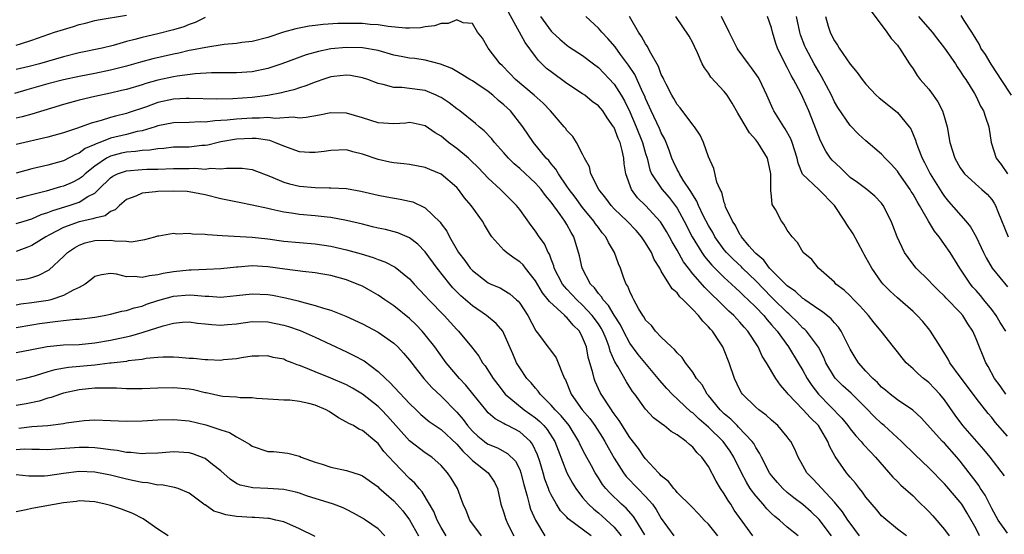
# Model space of a CAD drawing. Units: inches. Extents: x 2592000 to 2595000, y 1533000 to 1536000.
# Drawn here: x 2592667 to 2592793, y 1533641 to 1533707 of the extents above; entities that cross this region are included whole.
import ezdxf

# ---------------------------------------------------------------- set-up
doc = ezdxf.new("R2010")
doc.units = ezdxf.units.IN
doc.header["$MEASUREMENT"] = 0
doc.layers.add('LD25921533_2ft', color=95, linetype='Continuous')

msp = doc.modelspace()

# ---------------------------------------------------------------- linework, layer by layer
at = {"layer": 'LD25921533_2ft'}
for points, elevation in [([(2592667, 1533703.36), (2592667.55, 1533703.55), (2592669, 1533704.01), (2592671.86, 1533705), (2592673, 1533705.36), (2592674.27, 1533705.73), (2592675, 1533705.99), (2592675.82, 1533706.18), (2592677, 1533706.51), (2592677.41, 1533706.59), (2592681, 1533707.19)], 7664), ([(2592780.15, 1533641), (2592779, 1533641.85), (2592777.27, 1533643.27), (2592777, 1533643.53), (2592776.34, 1533644.34), (2592775, 1533645.91), (2592774.55, 1533646.55), (2592774.18, 1533647), (2592773.68, 1533647.68), (2592773, 1533648.45), (2592772.76, 1533648.76), (2592772.54, 1533649), (2592771.08, 1533651.08), (2592770.37, 1533652.37), (2592770.17, 1533653), (2592768.97, 1533655), (2592767.97, 1533655.97), (2592767, 1533657.06), (2592765.12, 1533659), (2592765, 1533659.18), (2592764.13, 1533660.13), (2592763.54, 1533661), (2592762.35, 1533663), (2592761.81, 1533663.81), (2592761.29, 1533665), (2592760, 1533667), (2592759.51, 1533667.51), (2592759, 1533668.14), (2592758.58, 1533668.58), (2592758.21, 1533669), (2592757.57, 1533669.57), (2592756.14, 1533671), (2592755.54, 1533671.54), (2592755, 1533672.09), (2592754.54, 1533672.54), (2592753, 1533674.31), (2592752.44, 1533675), (2592751.82, 1533675.82), (2592751, 1533677.31), (2592750.37, 1533678.37), (2592750.04, 1533679), (2592749.66, 1533679.66), (2592749, 1533680.77), (2592748.9, 1533680.9), (2592747, 1533682.97), (2592745.97, 1533683.97), (2592745.19, 1533685), (2592744.48, 1533687), (2592744.29, 1533688.29), (2592744.23, 1533689), (2592744.04, 1533689.96), (2592743.75, 1533691), (2592743.51, 1533691.51), (2592743, 1533692.9), (2592742.94, 1533693), (2592742.12, 1533694.12), (2592741.55, 1533695), (2592741, 1533695.66), (2592740.22, 1533696.22), (2592739.27, 1533697), (2592739, 1533697.19), (2592737, 1533698.49), (2592735, 1533699.96), (2592734.42, 1533700.42), (2592733.4, 1533701.4), (2592733, 1533701.93), (2592731.7, 1533703.7), (2592729.58, 1533707.58)], 7666), ([(2592775.68, 1533707.68), (2592777.68, 1533705), (2592778.23, 1533704.23), (2592779, 1533703.37), (2592779.15, 1533703.15), (2592779.28, 1533703), (2592780.55, 1533701), (2592781, 1533700.37), (2592781.53, 1533699.53), (2592781.91, 1533699), (2592783, 1533697.76), (2592783.56, 1533697), (2592784.15, 1533696.15), (2592784.75, 1533695), (2592785, 1533694.18), (2592785.35, 1533693), (2592785.69, 1533691), (2592786.3, 1533689), (2592787, 1533687.76), (2592787.31, 1533687.31), (2592787.55, 1533687), (2592789.34, 1533685.34), (2592789.76, 1533685), (2592790.41, 1533684.41), (2592791, 1533683.73), (2592791.3, 1533683.3), (2592791.49, 1533683), (2592791.79, 1533682.21), (2592793.08, 1533679)], 7648), ([(2592793.52, 1533697), (2592792.19, 1533699), (2592791.74, 1533699.74), (2592790.93, 1533700.93), (2592790.2, 1533702.2), (2592789.63, 1533703), (2592789.44, 1533703.44), (2592789, 1533704.12), (2592788.69, 1533704.69), (2592788.45, 1533705), (2592787.49, 1533706.51), (2592787.13, 1533707.13)], 7644), ([(2592774.18, 1533641), (2592773, 1533642.58), (2592772.71, 1533643), (2592772.05, 1533644.05), (2592771, 1533645.29), (2592769.39, 1533647), (2592768.25, 1533648.25), (2592767.5, 1533649), (2592767, 1533649.93), (2592766.38, 1533651), (2592765.99, 1533651.99), (2592765.45, 1533653), (2592765.24, 1533653.24), (2592765, 1533653.57), (2592763.82, 1533655), (2592763, 1533655.69), (2592762.34, 1533656.34), (2592761.4, 1533657), (2592761, 1533657.35), (2592759.32, 1533659), (2592759.19, 1533659.19), (2592759, 1533659.54), (2592758.31, 1533661), (2592757.64, 1533663), (2592757, 1533664.58), (2592756.82, 1533665), (2592756.48, 1533665.52), (2592755.5, 1533667), (2592755.26, 1533667.26), (2592755, 1533667.57), (2592754.26, 1533668.26), (2592753.73, 1533669), (2592753, 1533669.78), (2592751.79, 1533671), (2592751.37, 1533671.37), (2592751, 1533671.87), (2592750.37, 1533672.37), (2592749, 1533674.63), (2592748.79, 1533675), (2592748.1, 1533676.1), (2592747.74, 1533677), (2592747, 1533678.25), (2592746.49, 1533679), (2592745.79, 1533679.79), (2592744.66, 1533681), (2592743, 1533682.58), (2592742.61, 1533683), (2592741.93, 1533683.93), (2592741.04, 1533685), (2592740.05, 1533687), (2592739.88, 1533687.88), (2592739.25, 1533689), (2592739, 1533689.51), (2592738.23, 1533691), (2592737.74, 1533691.74), (2592737, 1533692.5), (2592736.8, 1533692.8), (2592736.64, 1533693), (2592734.91, 1533695), (2592733.98, 1533695.98), (2592732.85, 1533697), (2592730.45, 1533699), (2592729.76, 1533699.76), (2592728.77, 1533700.77), (2592728.51, 1533701), (2592727.01, 1533703), (2592726.25, 1533704.25), (2592725.64, 1533705), (2592725, 1533706.1), (2592723.8, 1533706.2), (2592723, 1533706.58), (2592721.89, 1533706.11), (2592721, 1533706.12), (2592720.17, 1533705.83), (2592719, 1533705.69), (2592718.41, 1533705.59), (2592717, 1533705.51), (2592716.48, 1533705.52), (2592714.27, 1533705.73), (2592713, 1533705.94), (2592711.99, 1533706.01), (2592711, 1533706.11), (2592709, 1533706.12), (2592707.9, 1533706.1), (2592706.01, 1533705.99), (2592705, 1533705.85), (2592704.23, 1533705.77), (2592702.55, 1533705.45), (2592700.99, 1533705.01), (2592699, 1533704.35), (2592697, 1533703.84), (2592695.69, 1533703.69), (2592695, 1533703.59), (2592693.45, 1533703.45), (2592691.09, 1533703.09), (2592689.29, 1533702.71), (2592689, 1533702.68), (2592687.65, 1533702.35), (2592687, 1533702.23), (2592684.36, 1533701.64), (2592682.78, 1533701.22), (2592681, 1533700.71), (2592679, 1533700.19), (2592677, 1533699.77), (2592675, 1533699.39), (2592673, 1533698.96), (2592671, 1533698.44), (2592668.33, 1533697.67), (2592666.79, 1533697.21)], 7668), ([(2592691, 1533706.88), (2592689.75, 1533706.25), (2592689, 1533706.01), (2592688.29, 1533705.71), (2592687, 1533705.3), (2592685, 1533704.79), (2592683, 1533704.34), (2592682.08, 1533704.08), (2592681, 1533703.82), (2592679.34, 1533703.34), (2592677.93, 1533703), (2592675, 1533702.39), (2592673, 1533701.9), (2592669.97, 1533701), (2592668.65, 1533700.65), (2592667, 1533700.26)], 7666), ([(2592733.65, 1533707), (2592735, 1533705.13), (2592735.12, 1533705), (2592736.11, 1533704.11), (2592737, 1533703.35), (2592737.2, 1533703.2), (2592739, 1533702.06), (2592740.36, 1533701), (2592741, 1533700.53), (2592743, 1533698.4), (2592743.9, 1533697), (2592744.31, 1533696.31), (2592745, 1533694.9), (2592745.81, 1533693), (2592746.61, 1533691), (2592747, 1533689.61), (2592747.18, 1533689), (2592747.53, 1533687.53), (2592747.75, 1533687), (2592749.05, 1533685.05), (2592750, 1533684), (2592750.76, 1533683), (2592751, 1533682.64), (2592751.9, 1533681), (2592752.94, 1533679), (2592754.16, 1533677), (2592754.5, 1533676.5), (2592755.41, 1533675.41), (2592757, 1533673.84), (2592757.93, 1533673), (2592758.47, 1533672.47), (2592759, 1533672.02), (2592759.5, 1533671.5), (2592760.05, 1533671), (2592761, 1533670.06), (2592762.01, 1533669), (2592762.44, 1533668.44), (2592763, 1533667.83), (2592763.72, 1533667), (2592765.15, 1533665), (2592766.4, 1533663), (2592767, 1533662), (2592767.55, 1533661), (2592768.12, 1533660.12), (2592768.96, 1533659), (2592771.95, 1533655.95), (2592772.72, 1533655), (2592773, 1533654.59), (2592773.71, 1533653.7), (2592774.39, 1533653), (2592774.66, 1533652.65), (2592775.61, 1533651.61), (2592776.22, 1533651), (2592778.44, 1533648.44), (2592779, 1533647.91), (2592779.45, 1533647.45), (2592781, 1533646.07), (2592781.54, 1533645.54), (2592783, 1533644.07), (2592783.52, 1533643.52), (2592785, 1533641.8), (2592785.58, 1533641)], 7664), ([(2592789.45, 1533641), (2592789, 1533641.86), (2592787.87, 1533643.87), (2592787.2, 1533645), (2592787, 1533645.29), (2592785.27, 1533647.27), (2592785, 1533647.59), (2592783, 1533649.62), (2592781.27, 1533651.27), (2592779.54, 1533653), (2592777.32, 1533655), (2592777, 1533655.26), (2592776.11, 1533656.11), (2592775, 1533657.26), (2592773.11, 1533659.11), (2592772.07, 1533660.07), (2592771.13, 1533661), (2592771, 1533661.18), (2592769.92, 1533663), (2592769.65, 1533663.65), (2592768.96, 1533664.96), (2592767.44, 1533667), (2592767.22, 1533667.22), (2592767, 1533667.4), (2592766.22, 1533668.22), (2592765.42, 1533669), (2592765.2, 1533669.2), (2592765, 1533669.36), (2592763.17, 1533671.17), (2592763, 1533671.32), (2592761, 1533673.39), (2592759.33, 1533675), (2592759.17, 1533675.17), (2592758.14, 1533676.14), (2592757.3, 1533677), (2592757, 1533677.36), (2592755.81, 1533679), (2592755.53, 1533679.53), (2592755, 1533680.42), (2592754.38, 1533681.62), (2592753.73, 1533683), (2592753.52, 1533683.52), (2592753, 1533684.34), (2592752.77, 1533684.77), (2592751.78, 1533686.22), (2592751.3, 1533687), (2592751.21, 1533687.21), (2592751, 1533687.57), (2592750.53, 1533688.53), (2592750.32, 1533689), (2592750, 1533690), (2592749.62, 1533691), (2592749.43, 1533691.43), (2592749, 1533692.21), (2592748.77, 1533692.77), (2592747.72, 1533695), (2592747.5, 1533695.5), (2592747, 1533696.6), (2592746.89, 1533696.89), (2592746.66, 1533697.34), (2592745.62, 1533699.62), (2592744.83, 1533700.83), (2592743.82, 1533702.18), (2592743.14, 1533703.14), (2592742.21, 1533704.21), (2592741.45, 1533705), (2592741, 1533705.52), (2592739.42, 1533707)], 7662), ([(2592793, 1533641.32), (2592791.8, 1533643), (2592791, 1533644.47), (2592790.16, 1533646.16), (2592789.59, 1533647), (2592789.37, 1533647.37), (2592789, 1533647.84), (2592788.11, 1533649), (2592787, 1533650.5), (2592786.58, 1533651), (2592785, 1533652.76), (2592784.76, 1533653), (2592782.01, 1533656.01), (2592780.96, 1533656.96), (2592779, 1533658.26), (2592778.08, 1533659), (2592777.5, 1533659.5), (2592777, 1533659.89), (2592776.47, 1533660.47), (2592775.88, 1533661), (2592775, 1533661.94), (2592774.06, 1533663), (2592773.64, 1533663.64), (2592773, 1533664.71), (2592771.85, 1533667), (2592771.52, 1533667.52), (2592771, 1533668.05), (2592770.57, 1533668.57), (2592769.48, 1533669.48), (2592769, 1533669.78), (2592767.25, 1533671), (2592767.11, 1533671.11), (2592767, 1533671.17), (2592766.05, 1533672.05), (2592765, 1533672.76), (2592762.76, 1533675), (2592762.03, 1533676.03), (2592761, 1533676.89), (2592760.89, 1533677), (2592760.18, 1533677.82), (2592759.2, 1533679), (2592759.13, 1533679.13), (2592759, 1533679.31), (2592758.43, 1533680.43), (2592758.03, 1533681), (2592757.17, 1533682.83), (2592757.12, 1533683), (2592757.11, 1533683.11), (2592757, 1533683.35), (2592756.68, 1533684.68), (2592756.47, 1533685), (2592756.07, 1533685.93), (2592755.69, 1533687.69), (2592755, 1533689.15), (2592754.36, 1533691), (2592753.92, 1533691.92), (2592753.21, 1533693), (2592753, 1533693.25), (2592751.38, 1533695.38), (2592751, 1533695.82), (2592750.58, 1533696.58), (2592750.32, 1533697), (2592749.6, 1533698.4), (2592749.31, 1533699), (2592749.23, 1533699.23), (2592749, 1533699.65), (2592748.64, 1533700.64), (2592747.67, 1533702.33), (2592747.22, 1533703.23), (2592747, 1533703.53), (2592746.48, 1533704.48), (2592746.08, 1533705), (2592744.97, 1533707)], 7660), ([(2592792.63, 1533648.63), (2592790.81, 1533651), (2592789.98, 1533651.98), (2592787.33, 1533655), (2592786.33, 1533656.33), (2592785, 1533658.28), (2592784.42, 1533659), (2592783.74, 1533659.74), (2592783, 1533660.47), (2592782.31, 1533661), (2592781.61, 1533661.61), (2592781, 1533662.23), (2592780.13, 1533663), (2592779.61, 1533663.61), (2592779, 1533664.4), (2592778.5, 1533665), (2592776.93, 1533667), (2592776.06, 1533668.06), (2592775.34, 1533669), (2592775, 1533669.36), (2592774.24, 1533670.24), (2592773.46, 1533671), (2592773, 1533671.48), (2592772.22, 1533672.22), (2592771.18, 1533673), (2592771, 1533673.22), (2592768.97, 1533675), (2592768.13, 1533676.13), (2592767.03, 1533677), (2592766.29, 1533678.29), (2592765.64, 1533679), (2592765, 1533679.85), (2592764.59, 1533680.59), (2592764.29, 1533681), (2592763.51, 1533682.49), (2592763.11, 1533683.11), (2592763, 1533684.18), (2592762.9, 1533684.9), (2592762.91, 1533685.09), (2592762.92, 1533687), (2592762.5, 1533689), (2592761.27, 1533691), (2592761, 1533691.35), (2592760.2, 1533692.2), (2592759, 1533694.3), (2592758.72, 1533694.72), (2592758.01, 1533696.01), (2592757.36, 1533697), (2592757, 1533697.49), (2592755.31, 1533699.31), (2592755, 1533699.82), (2592754.48, 1533700.48), (2592754.2, 1533701), (2592753.6, 1533702.4), (2592753.2, 1533703.2), (2592753, 1533703.66), (2592752.52, 1533704.52), (2592750.85, 1533707)], 7658), ([(2592793, 1533653.67), (2592791.44, 1533655.44), (2592791, 1533656.02), (2592790.55, 1533656.55), (2592789, 1533658.49), (2592787.14, 1533661), (2592787, 1533661.22), (2592785.69, 1533663), (2592785.46, 1533663.46), (2592784.69, 1533664.69), (2592784.47, 1533665), (2592783.23, 1533667), (2592783.13, 1533667.13), (2592782.23, 1533668.23), (2592781.53, 1533669), (2592781, 1533669.5), (2592779, 1533671.26), (2592778.09, 1533672.09), (2592777.2, 1533673), (2592777, 1533673.24), (2592775.74, 1533675), (2592775, 1533676.38), (2592774.77, 1533676.77), (2592774.67, 1533677), (2592773.4, 1533679.4), (2592772.58, 1533680.58), (2592772.34, 1533681), (2592771, 1533682.98), (2592769.03, 1533685), (2592766.95, 1533686.95), (2592766.38, 1533688.38), (2592766.28, 1533689), (2592765.62, 1533691), (2592765.45, 1533691.45), (2592764.75, 1533692.75), (2592764.56, 1533693), (2592763.3, 1533695), (2592763.2, 1533695.2), (2592762.4, 1533697), (2592761.47, 1533699), (2592761.3, 1533699.3), (2592760.48, 1533700.48), (2592760.06, 1533701), (2592758.76, 1533702.76), (2592758.62, 1533703), (2592757.61, 1533705), (2592756.65, 1533707)], 7656), ([(2592792.79, 1533659), (2592792.06, 1533660.06), (2592791.34, 1533661), (2592790.53, 1533662.53), (2592790.24, 1533663), (2592789, 1533666.03), (2592788.58, 1533667), (2592787.95, 1533667.95), (2592787.31, 1533669), (2592787, 1533669.36), (2592785.21, 1533671.21), (2592785, 1533671.46), (2592784.21, 1533672.21), (2592783.41, 1533673), (2592783, 1533673.47), (2592781.39, 1533675), (2592781.21, 1533675.21), (2592780.36, 1533676.36), (2592779.91, 1533677), (2592778.97, 1533679), (2592778.43, 1533680.43), (2592778.2, 1533681), (2592777.21, 1533683), (2592777, 1533683.28), (2592776.15, 1533684.15), (2592775.14, 1533685), (2592773.92, 1533685.92), (2592773, 1533686.56), (2592772.52, 1533687), (2592771.76, 1533687.76), (2592770.73, 1533688.73), (2592770.51, 1533689), (2592769.9, 1533689.9), (2592769.22, 1533691.22), (2592769, 1533691.74), (2592767.74, 1533695), (2592767, 1533696.73), (2592766.75, 1533697.25), (2592765.82, 1533699), (2592765.51, 1533699.51), (2592765, 1533700.53), (2592764.82, 1533700.82), (2592763.77, 1533703), (2592763.57, 1533703.57), (2592763.14, 1533705), (2592763, 1533705.57), (2592762.5, 1533707)], 7654), ([(2592792.77, 1533667), (2592792.09, 1533668.09), (2592791.57, 1533669), (2592791, 1533669.75), (2592790, 1533671), (2592789.55, 1533671.55), (2592789, 1533672.19), (2592788.61, 1533672.61), (2592788.3, 1533673), (2592786.95, 1533675), (2592785.7, 1533677), (2592785, 1533678.04), (2592784.32, 1533679), (2592783.73, 1533679.73), (2592782.98, 1533680.98), (2592781.82, 1533683), (2592781.51, 1533683.51), (2592781, 1533684.41), (2592780.77, 1533684.77), (2592780.63, 1533685), (2592779.24, 1533687), (2592779.15, 1533687.15), (2592779, 1533687.36), (2592778.23, 1533688.23), (2592777.44, 1533689), (2592777, 1533689.52), (2592775, 1533691.21), (2592774.07, 1533692.07), (2592773, 1533693.14), (2592771.44, 1533695.44), (2592771, 1533696.17), (2592770.61, 1533697), (2592769.38, 1533699.38), (2592769, 1533699.98), (2592768.43, 1533701), (2592767.36, 1533703), (2592767.25, 1533703.25), (2592766.7, 1533704.7), (2592766.61, 1533705), (2592766.18, 1533707)], 7652), ([(2592769.86, 1533707), (2592770.21, 1533705.79), (2592770.46, 1533705), (2592770.65, 1533704.65), (2592771, 1533703.93), (2592771.38, 1533703.38), (2592771.6, 1533703), (2592773, 1533700.96), (2592773.9, 1533699.9), (2592774.52, 1533699), (2592775, 1533698.4), (2592776.32, 1533697), (2592776.68, 1533696.68), (2592778.76, 1533695), (2592779, 1533694.79), (2592780.51, 1533693), (2592780.71, 1533692.71), (2592781.31, 1533691.31), (2592781.38, 1533691), (2592781.59, 1533690.41), (2592782.16, 1533689), (2592782.46, 1533688.46), (2592783.18, 1533687), (2592784.64, 1533684.64), (2592785, 1533684.13), (2592785.51, 1533683.51), (2592787.7, 1533681), (2592788.28, 1533680.28), (2592789, 1533678.99), (2592789.66, 1533677.66), (2592789.96, 1533677), (2592790.31, 1533676.31), (2592791.07, 1533675), (2592793, 1533672.63)], 7650), ([(2592781.69, 1533707), (2592783.43, 1533705), (2592784.11, 1533704.11), (2592784.98, 1533703), (2592786.38, 1533701), (2592786.61, 1533700.61), (2592787, 1533700.06), (2592787.39, 1533699.39), (2592787.69, 1533699), (2592788.79, 1533697.21), (2592789, 1533696.83), (2592789.59, 1533695.59), (2592789.97, 1533695), (2592790.21, 1533694.21), (2592790.61, 1533693), (2592790.93, 1533691), (2592791.58, 1533689), (2592792.18, 1533688.18), (2592792.99, 1533687)], 7646), ([(2592770.61, 1533641), (2592769.05, 1533643.05), (2592768.04, 1533644.04), (2592767, 1533644.98), (2592765.84, 1533645.84), (2592765, 1533646.51), (2592764.44, 1533647), (2592763.75, 1533647.75), (2592763, 1533648.65), (2592762.75, 1533649), (2592761.72, 1533651), (2592761.5, 1533651.5), (2592761, 1533652.24), (2592760.74, 1533652.74), (2592760.56, 1533653), (2592758.82, 1533654.82), (2592758.63, 1533655), (2592757.82, 1533655.82), (2592757, 1533656.49), (2592756.47, 1533657), (2592755, 1533658.82), (2592754.83, 1533659), (2592754.19, 1533660.19), (2592753.48, 1533661), (2592753, 1533661.79), (2592752.07, 1533663), (2592751.65, 1533663.65), (2592751, 1533664.25), (2592750.69, 1533664.69), (2592750.3, 1533665), (2592749, 1533666.23), (2592748.28, 1533667), (2592747.73, 1533667.73), (2592747, 1533668.42), (2592746.8, 1533668.8), (2592746.64, 1533669), (2592746.09, 1533669.91), (2592745.5, 1533671), (2592745.35, 1533671.35), (2592745, 1533672.03), (2592744.74, 1533672.74), (2592744.54, 1533673), (2592744.24, 1533673.76), (2592743.8, 1533675), (2592743.55, 1533675.55), (2592743.05, 1533677), (2592742.27, 1533678.27), (2592741.95, 1533679), (2592741.5, 1533679.5), (2592741, 1533680.17), (2592740.65, 1533680.65), (2592740.44, 1533681), (2592739, 1533682.73), (2592738.04, 1533684.04), (2592737.3, 1533685), (2592737, 1533685.46), (2592735.93, 1533687), (2592735.6, 1533687.6), (2592735, 1533688.29), (2592734.69, 1533688.69), (2592734.37, 1533689), (2592732.74, 1533691), (2592731.4, 1533693), (2592729.82, 1533695), (2592729, 1533695.77), (2592728.32, 1533696.32), (2592727.57, 1533697), (2592727, 1533697.46), (2592725.54, 1533698.46), (2592725, 1533698.82), (2592724.68, 1533699), (2592723.64, 1533699.64), (2592722.38, 1533700.38), (2592720.94, 1533700.94), (2592719, 1533701.44), (2592717.66, 1533701.66), (2592717, 1533701.7), (2592716.13, 1533701.87), (2592715, 1533702.11), (2592713, 1533702.67), (2592711.03, 1533703.03), (2592709, 1533703.08), (2592707, 1533702.88), (2592705.44, 1533702.56), (2592703.87, 1533702.13), (2592700.76, 1533701), (2592699, 1533700.4), (2592697, 1533699.99), (2592695, 1533699.86), (2592691.84, 1533699.84), (2592689.73, 1533699.73), (2592687.44, 1533699.44), (2592687, 1533699.36), (2592685, 1533698.92), (2592683.49, 1533698.51), (2592683, 1533698.34), (2592681, 1533697.75), (2592680.4, 1533697.6), (2592679, 1533697.28), (2592677, 1533696.85), (2592675, 1533696.36), (2592673, 1533695.81), (2592669, 1533694.6), (2592667.76, 1533694.24), (2592667, 1533694.08)], 7670), ([(2592766.38, 1533641), (2592765, 1533642.11), (2592764.02, 1533643), (2592763.43, 1533643.43), (2592763, 1533643.82), (2592762.41, 1533644.41), (2592761.93, 1533645), (2592761, 1533646.06), (2592760.31, 1533647), (2592759.81, 1533647.81), (2592759.18, 1533649), (2592758.22, 1533651), (2592757.75, 1533651.75), (2592756.84, 1533653), (2592755, 1533654.82), (2592753.83, 1533655.83), (2592753, 1533656.62), (2592752.77, 1533656.77), (2592750.36, 1533659), (2592749.7, 1533659.7), (2592748.76, 1533660.76), (2592748.59, 1533661), (2592746.06, 1533664.06), (2592745, 1533665.5), (2592744.2, 1533667), (2592743.81, 1533667.81), (2592743, 1533669.05), (2592742.28, 1533670.28), (2592741.59, 1533671), (2592741.39, 1533671.39), (2592741, 1533671.79), (2592740.5, 1533672.5), (2592740, 1533673), (2592738.92, 1533675), (2592738.59, 1533676.59), (2592737.89, 1533679), (2592737.54, 1533679.54), (2592737, 1533680.57), (2592736.75, 1533681), (2592736.16, 1533681.84), (2592735, 1533683.41), (2592734.26, 1533684.26), (2592733.72, 1533685), (2592733.4, 1533685.4), (2592733, 1533685.81), (2592731, 1533687.68), (2592730.29, 1533688.29), (2592729.58, 1533689), (2592729, 1533689.69), (2592727.81, 1533691), (2592727.46, 1533691.46), (2592726.48, 1533692.48), (2592725.83, 1533693), (2592725.39, 1533693.39), (2592723.37, 1533695), (2592723, 1533695.26), (2592722.03, 1533696.03), (2592721, 1533696.7), (2592720.81, 1533696.81), (2592720.4, 1533697), (2592719, 1533697.59), (2592718.3, 1533697.7), (2592716.01, 1533697.99), (2592715, 1533697.97), (2592713.63, 1533698.37), (2592713, 1533698.48), (2592711.7, 1533699), (2592711, 1533699.23), (2592709.49, 1533699.49), (2592709, 1533699.54), (2592707.37, 1533699.37), (2592707, 1533699.32), (2592705.99, 1533699), (2592705.26, 1533698.74), (2592705, 1533698.67), (2592703.81, 1533698.19), (2592703, 1533697.95), (2592702.3, 1533697.7), (2592701, 1533697.39), (2592700.7, 1533697.3), (2592699, 1533696.96), (2592697, 1533696.7), (2592694.53, 1533696.53), (2592692.51, 1533696.51), (2592689, 1533696.6), (2592688.6, 1533696.6), (2592687, 1533696.5), (2592685, 1533696.08), (2592683.54, 1533695.54), (2592681.25, 1533694.75), (2592681, 1533694.68), (2592679.64, 1533694.36), (2592679, 1533694.17), (2592677.79, 1533693.79), (2592676.54, 1533693.46), (2592674.81, 1533692.81), (2592673, 1533692.23), (2592671, 1533691.67), (2592667, 1533690.72)], 7672), ([(2592760.62, 1533641), (2592758.27, 1533644.27), (2592757.82, 1533645), (2592757.48, 1533645.48), (2592757, 1533646.33), (2592756.54, 1533647), (2592755.96, 1533647.96), (2592755, 1533649.79), (2592754.13, 1533651), (2592753.55, 1533651.55), (2592753, 1533652.27), (2592752.58, 1533652.58), (2592752.17, 1533653), (2592751, 1533653.85), (2592750.26, 1533654.26), (2592749.35, 1533655), (2592749.13, 1533655.13), (2592749, 1533655.25), (2592748.01, 1533656.01), (2592747, 1533657.08), (2592745.62, 1533659), (2592745.35, 1533659.35), (2592744.58, 1533660.58), (2592743.47, 1533662.53), (2592743.1, 1533663.1), (2592742.48, 1533664.48), (2592742.36, 1533665), (2592741.98, 1533666.02), (2592741.57, 1533667), (2592741.37, 1533667.37), (2592741, 1533667.93), (2592740.23, 1533669), (2592739, 1533670.32), (2592738.25, 1533671), (2592737, 1533672.35), (2592736.68, 1533672.68), (2592736.44, 1533673), (2592735.4, 1533675), (2592735.33, 1533675.33), (2592735, 1533676.15), (2592734.78, 1533676.78), (2592734.63, 1533677), (2592734.13, 1533678.13), (2592733.48, 1533679), (2592733, 1533679.74), (2592732.45, 1533680.45), (2592731, 1533682.47), (2592730.59, 1533683), (2592729.78, 1533683.78), (2592728.57, 1533685), (2592727, 1533686.44), (2592725.76, 1533687.76), (2592724.75, 1533688.75), (2592724.47, 1533689), (2592723, 1533690.24), (2592721.96, 1533691), (2592721, 1533691.79), (2592720.24, 1533692.24), (2592719, 1533693.11), (2592717.45, 1533693.45), (2592717, 1533693.52), (2592716.53, 1533693.47), (2592715, 1533693.38), (2592713, 1533693.49), (2592711, 1533694.14), (2592709, 1533694.74), (2592707, 1533694.76), (2592705.54, 1533694.46), (2592703.85, 1533694.15), (2592703, 1533694.1), (2592702.2, 1533694.2), (2592699.97, 1533694.03), (2592699, 1533694.15), (2592697.93, 1533694.07), (2592697, 1533694.1), (2592695, 1533693.96), (2592693.82, 1533693.82), (2592693, 1533693.78), (2592692.24, 1533693.76), (2592691, 1533693.58), (2592690.4, 1533693.6), (2592689, 1533693.52), (2592687, 1533693.51), (2592685, 1533693.12), (2592684.66, 1533693), (2592683, 1533692.48), (2592682.36, 1533692.37), (2592681, 1533692.01), (2592679, 1533691.53), (2592677.63, 1533691), (2592677.17, 1533690.83), (2592677, 1533690.74), (2592675.78, 1533690.22), (2592675, 1533689.64), (2592674.53, 1533689.47), (2592673, 1533688.68), (2592671, 1533688.13), (2592669, 1533687.66), (2592667, 1533687.1)], 7674), ([(2592756.18, 1533641), (2592755, 1533642.46), (2592754.45, 1533643), (2592753.75, 1533643.75), (2592752.78, 1533644.78), (2592751, 1533646.5), (2592750.79, 1533646.79), (2592750.57, 1533647), (2592749.91, 1533647.91), (2592749, 1533648.61), (2592748.83, 1533648.83), (2592748.63, 1533649), (2592747, 1533650.78), (2592746.83, 1533651), (2592746.09, 1533652.09), (2592745, 1533653.5), (2592743.66, 1533655.66), (2592743, 1533656.52), (2592742.81, 1533656.81), (2592742.66, 1533657), (2592741.36, 1533659), (2592741.23, 1533659.23), (2592740.6, 1533660.6), (2592740.46, 1533661), (2592740.3, 1533661.7), (2592739.72, 1533663.72), (2592739.47, 1533665), (2592739, 1533666.22), (2592738.59, 1533667), (2592737.79, 1533667.79), (2592737, 1533668.75), (2592736.85, 1533668.85), (2592736.73, 1533669), (2592734.77, 1533670.77), (2592734.63, 1533671), (2592733.89, 1533671.89), (2592733, 1533673.42), (2592731.75, 1533675), (2592731.43, 1533675.43), (2592731, 1533675.84), (2592730.28, 1533676.28), (2592729.3, 1533677), (2592729, 1533677.29), (2592727.47, 1533679), (2592727.27, 1533679.27), (2592726.52, 1533680.52), (2592726.26, 1533681), (2592724.81, 1533683), (2592723.97, 1533683.97), (2592723.23, 1533685), (2592723, 1533685.26), (2592721, 1533686.98), (2592719.56, 1533687.56), (2592719, 1533687.82), (2592717, 1533688.18), (2592716.28, 1533688.28), (2592715, 1533688.39), (2592714.51, 1533688.51), (2592713, 1533688.82), (2592711, 1533689.51), (2592709.8, 1533689.8), (2592709, 1533690.04), (2592707, 1533689.99), (2592706.16, 1533689.84), (2592705, 1533689.71), (2592704.27, 1533689.73), (2592703, 1533689.82), (2592701, 1533690.51), (2592699.88, 1533691), (2592699.23, 1533691.23), (2592697.51, 1533691.51), (2592697, 1533691.52), (2592695, 1533691.42), (2592693, 1533691.07), (2592692.66, 1533691), (2592691.35, 1533690.65), (2592691, 1533690.61), (2592690.59, 1533690.59), (2592689, 1533690.41), (2592687, 1533690.38), (2592685.76, 1533690.24), (2592685, 1533690.2), (2592684, 1533690), (2592683, 1533689.96), (2592682.17, 1533689.83), (2592681, 1533689.76), (2592680.38, 1533689.62), (2592679, 1533689.26), (2592678.81, 1533689.19), (2592678.49, 1533689), (2592677, 1533687.99), (2592675.75, 1533687), (2592675.37, 1533686.63), (2592675, 1533686.36), (2592674.1, 1533685.9), (2592673, 1533685.43), (2592672.65, 1533685.35), (2592670.82, 1533684.82), (2592668.11, 1533684.11), (2592667, 1533683.84)], 7676), ([(2592667, 1533680.68), (2592668, 1533681), (2592669, 1533681.29), (2592670.18, 1533681.82), (2592671, 1533682.08), (2592671.64, 1533682.36), (2592673.74, 1533683), (2592675, 1533683.41), (2592676.11, 1533684.11), (2592677, 1533684.57), (2592677.47, 1533685), (2592679, 1533686.5), (2592679.29, 1533686.71), (2592679.87, 1533687), (2592681, 1533687.41), (2592683, 1533687.56), (2592683.59, 1533687.59), (2592685, 1533687.6), (2592687, 1533687.68), (2592689, 1533687.68), (2592689.71, 1533687.71), (2592691, 1533687.62), (2592691.71, 1533687.71), (2592693, 1533687.63), (2592693.75, 1533687.75), (2592695.73, 1533687.73), (2592697, 1533687.56), (2592699.33, 1533686.67), (2592701, 1533685.95), (2592701.74, 1533685.73), (2592703, 1533685.43), (2592705, 1533685.27), (2592706.76, 1533685.24), (2592707, 1533685.25), (2592709, 1533685.13), (2592710.82, 1533684.82), (2592713, 1533684.3), (2592714.09, 1533684.09), (2592715.8, 1533683.8), (2592717, 1533683.54), (2592717.43, 1533683.43), (2592719, 1533682.67), (2592720.87, 1533680.87), (2592721, 1533680.67), (2592721.72, 1533679.72), (2592722.08, 1533679), (2592723.24, 1533677), (2592724.01, 1533676.01), (2592724.72, 1533675), (2592725, 1533674.7), (2592727, 1533673.16), (2592727.34, 1533673), (2592728.5, 1533672.5), (2592729, 1533672.21), (2592729.74, 1533671.74), (2592730.58, 1533671), (2592730.81, 1533670.81), (2592731, 1533670.57), (2592732.04, 1533669), (2592733.04, 1533667.04), (2592733.37, 1533666.63), (2592734.58, 1533665), (2592734.77, 1533664.77), (2592735.62, 1533663.62), (2592735.9, 1533663), (2592736.43, 1533661.57), (2592736.7, 1533661), (2592736.82, 1533660.82), (2592737.56, 1533659), (2592738.95, 1533657), (2592739.9, 1533655.9), (2592740.54, 1533655), (2592741.51, 1533653.51), (2592741.82, 1533653), (2592742.23, 1533652.23), (2592743, 1533650.85), (2592744.2, 1533649), (2592744.55, 1533648.55), (2592746.01, 1533647), (2592747, 1533646.01), (2592747.87, 1533645), (2592748.34, 1533644.34), (2592749, 1533643.18), (2592750.6, 1533641)], 7678), ([(2592746.9, 1533641.1), (2592745.76, 1533643), (2592745.45, 1533643.45), (2592744.51, 1533644.51), (2592743.93, 1533645), (2592742.44, 1533646.44), (2592741.95, 1533647), (2592741.53, 1533647.53), (2592741, 1533648.36), (2592740.74, 1533648.74), (2592740.58, 1533649), (2592740.12, 1533649.88), (2592739.33, 1533651.33), (2592738.66, 1533652.66), (2592738.53, 1533653), (2592737.27, 1533655), (2592736.25, 1533656.25), (2592735.49, 1533657), (2592735, 1533657.6), (2592733.58, 1533659), (2592733.36, 1533659.36), (2592733, 1533659.76), (2592732.45, 1533660.45), (2592731.92, 1533661), (2592731, 1533662.34), (2592730.61, 1533663), (2592730.11, 1533664.11), (2592729, 1533666.72), (2592728.84, 1533667), (2592727.99, 1533667.99), (2592726.76, 1533669), (2592725, 1533670.21), (2592723.52, 1533671.52), (2592722.51, 1533672.51), (2592722.1, 1533673), (2592720.52, 1533675), (2592719, 1533677.08), (2592718.06, 1533678.06), (2592717, 1533678.87), (2592715.5, 1533679.5), (2592713.92, 1533679.92), (2592713, 1533680.1), (2592712.29, 1533680.29), (2592711, 1533680.59), (2592709, 1533681.08), (2592707, 1533681.44), (2592706.52, 1533681.48), (2592705, 1533681.65), (2592703, 1533681.83), (2592702, 1533682), (2592701, 1533682.14), (2592699.51, 1533682.49), (2592699, 1533682.59), (2592697, 1533683.04), (2592695.35, 1533683.35), (2592693, 1533683.83), (2592691, 1533684.33), (2592689, 1533684.73), (2592688.75, 1533684.75), (2592687, 1533684.82), (2592685, 1533684.75), (2592684.7, 1533684.7), (2592683, 1533684.57), (2592682.19, 1533684.19), (2592681, 1533683.75), (2592680.14, 1533683), (2592679.58, 1533682.42), (2592679, 1533682.2), (2592678.32, 1533681.68), (2592677, 1533681.39), (2592676.73, 1533681.27), (2592675, 1533680.92), (2592673, 1533680.2), (2592671.25, 1533679.25), (2592670.76, 1533679), (2592669, 1533677.88), (2592668.37, 1533677.63), (2592667, 1533677.15)], 7680), ([(2592667, 1533673.49), (2592668.33, 1533673.67), (2592669, 1533673.85), (2592669.88, 1533674.12), (2592671.18, 1533674.82), (2592673, 1533676.48), (2592673.53, 1533677), (2592674.39, 1533677.61), (2592675, 1533677.95), (2592675.76, 1533678.24), (2592677, 1533678.55), (2592679, 1533678.59), (2592679.52, 1533678.48), (2592681, 1533678.46), (2592681.63, 1533678.38), (2592683.35, 1533678.65), (2592684.62, 1533679), (2592685, 1533679.12), (2592685.13, 1533679.13), (2592687, 1533679.45), (2592687.4, 1533679.4), (2592689, 1533679.47), (2592689.4, 1533679.4), (2592691, 1533679.34), (2592691.3, 1533679.3), (2592693.17, 1533679.17), (2592697, 1533678.96), (2592699, 1533678.74), (2592701, 1533678.46), (2592703, 1533678.26), (2592705, 1533678.1), (2592707, 1533677.82), (2592709, 1533677.36), (2592710.84, 1533676.84), (2592712.37, 1533676.37), (2592713, 1533676.13), (2592713.84, 1533675.84), (2592715.15, 1533675.15), (2592717, 1533673.64), (2592717.57, 1533673), (2592719, 1533671.51), (2592719.45, 1533671), (2592721.39, 1533669), (2592723, 1533667.24), (2592723.24, 1533667), (2592724.88, 1533665), (2592725.81, 1533663.81), (2592726.29, 1533663), (2592726.61, 1533662.61), (2592727.64, 1533661), (2592728.22, 1533660.22), (2592729.17, 1533659), (2592731.57, 1533657), (2592733, 1533655.98), (2592733.54, 1533655.54), (2592734.06, 1533655), (2592734.5, 1533654.5), (2592735.45, 1533653), (2592735.87, 1533651.87), (2592736.99, 1533648.99), (2592737.69, 1533647.69), (2592738.13, 1533647), (2592739, 1533645.88), (2592739.75, 1533645), (2592740.4, 1533644.4), (2592741, 1533643.93), (2592741.5, 1533643.5), (2592743, 1533642.08), (2592743.89, 1533641)], 7682), ([(2592740.1, 1533641), (2592737.17, 1533643.17), (2592737, 1533643.36), (2592736.18, 1533644.18), (2592735.67, 1533645), (2592735, 1533646.19), (2592734.73, 1533646.73), (2592734.65, 1533647), (2592734.19, 1533648.19), (2592733.97, 1533649), (2592733.54, 1533650.46), (2592733.28, 1533651.28), (2592732.64, 1533652.64), (2592732.35, 1533653), (2592731, 1533654.23), (2592729.5, 1533655), (2592729.16, 1533655.16), (2592729, 1533655.27), (2592727.86, 1533655.86), (2592727, 1533656.64), (2592726.68, 1533657), (2592725.05, 1533659.05), (2592724.14, 1533660.14), (2592723.33, 1533661), (2592721.64, 1533663), (2592720.19, 1533665), (2592719, 1533666.53), (2592718.6, 1533667), (2592717.83, 1533667.83), (2592717, 1533668.62), (2592715, 1533670.24), (2592713.85, 1533671), (2592713, 1533671.59), (2592712.11, 1533672.11), (2592711, 1533672.71), (2592710.35, 1533673), (2592709, 1533673.52), (2592707, 1533674.09), (2592705.7, 1533674.3), (2592705, 1533674.43), (2592703.42, 1533674.58), (2592701.13, 1533674.87), (2592699, 1533675.17), (2592697, 1533675.31), (2592695.16, 1533675.16), (2592695, 1533675.16), (2592693, 1533674.92), (2592691.17, 1533674.83), (2592689.23, 1533674.77), (2592689, 1533674.78), (2592687, 1533674.56), (2592685.68, 1533674.32), (2592685, 1533674.16), (2592683.95, 1533674.05), (2592683, 1533673.83), (2592682.03, 1533673.97), (2592681, 1533673.93), (2592679.74, 1533674.26), (2592679, 1533674.32), (2592677.83, 1533674.17), (2592677, 1533673.94), (2592676.48, 1533673.52), (2592675.76, 1533673), (2592675, 1533672.57), (2592674.22, 1533672.21), (2592673, 1533671.53), (2592671.39, 1533671), (2592671.08, 1533670.92), (2592669, 1533670.59), (2592667.58, 1533670.42), (2592667, 1533670.33)], 7684), ([(2592667, 1533667.49), (2592669, 1533667.83), (2592669.98, 1533667.98), (2592672.3, 1533668.3), (2592673, 1533668.35), (2592674.52, 1533668.52), (2592675, 1533668.54), (2592677, 1533668.79), (2592678.2, 1533669), (2592679, 1533669.17), (2592680.43, 1533669.57), (2592681, 1533669.64), (2592682.01, 1533669.99), (2592683, 1533670.2), (2592683.57, 1533670.43), (2592685, 1533670.91), (2592687, 1533671.46), (2592689, 1533671.62), (2592689.6, 1533671.6), (2592691, 1533671.47), (2592691.47, 1533671.47), (2592693, 1533671.34), (2592693.38, 1533671.39), (2592695, 1533671.53), (2592697, 1533671.75), (2592699, 1533671.66), (2592699.57, 1533671.57), (2592701.24, 1533671.24), (2592702.85, 1533670.85), (2592703.28, 1533670.72), (2592705, 1533670.29), (2592706.08, 1533669.92), (2592707, 1533669.66), (2592708.91, 1533668.91), (2592711, 1533667.93), (2592713, 1533666.87), (2592715, 1533665.5), (2592715.52, 1533665), (2592716.23, 1533664.23), (2592717, 1533663.32), (2592718, 1533662), (2592718.83, 1533661), (2592719.85, 1533659.85), (2592721, 1533658.73), (2592723, 1533656.71), (2592723.8, 1533655.8), (2592724.38, 1533655), (2592725, 1533654.31), (2592725.68, 1533653.68), (2592726.51, 1533653), (2592726.79, 1533652.79), (2592727, 1533652.64), (2592728.17, 1533652.17), (2592729.46, 1533651.46), (2592730.47, 1533650.47), (2592731, 1533649.41), (2592731.16, 1533649), (2592731.52, 1533647.52), (2592731.96, 1533646.05), (2592732.19, 1533645), (2592732.38, 1533644.38), (2592733, 1533642.97), (2592734.18, 1533641)], 7686), ([(2592667, 1533664.3), (2592669, 1533664.69), (2592670.95, 1533665.05), (2592673, 1533665.25), (2592675, 1533665.33), (2592677, 1533665.52), (2592679, 1533665.86), (2592681.59, 1533666.41), (2592683, 1533666.84), (2592683.14, 1533666.86), (2592685.69, 1533667.69), (2592687, 1533668.01), (2592688.14, 1533668.14), (2592689, 1533668.19), (2592690.04, 1533668.04), (2592691, 1533667.96), (2592691.85, 1533667.85), (2592693, 1533667.78), (2592693.84, 1533667.84), (2592695, 1533667.95), (2592697, 1533668.22), (2592699, 1533668.18), (2592701, 1533667.76), (2592701.59, 1533667.59), (2592703.08, 1533667.08), (2592705, 1533666.24), (2592709, 1533664.39), (2592709.93, 1533663.93), (2592711.22, 1533663.22), (2592713, 1533661.9), (2592713.93, 1533661), (2592714.5, 1533660.5), (2592717, 1533657.83), (2592717.83, 1533657), (2592718.43, 1533656.43), (2592719.51, 1533655.51), (2592720.24, 1533655), (2592721, 1533654.49), (2592723, 1533652.64), (2592723.75, 1533651.75), (2592724.59, 1533651), (2592725, 1533650.57), (2592727.01, 1533649), (2592727.81, 1533647.81), (2592728.18, 1533647), (2592728.62, 1533645), (2592729, 1533643.9), (2592729.2, 1533643.2), (2592729.27, 1533643), (2592729.51, 1533642.49), (2592730.24, 1533641)], 7688), ([(2592726.15, 1533641), (2592724.65, 1533643), (2592724.19, 1533644.19), (2592723.81, 1533645), (2592723.09, 1533647), (2592722.3, 1533648.3), (2592721.83, 1533649), (2592721, 1533649.94), (2592719.82, 1533651), (2592719, 1533651.56), (2592717, 1533653.05), (2592714.2, 1533656.2), (2592713.43, 1533657), (2592713, 1533657.43), (2592711, 1533659.02), (2592709.76, 1533659.76), (2592709, 1533660.18), (2592706.98, 1533661.02), (2592705, 1533661.82), (2592703.57, 1533662.43), (2592703, 1533662.65), (2592702.72, 1533662.72), (2592702.06, 1533663), (2592701.29, 1533663.29), (2592701, 1533663.43), (2592699.68, 1533663.68), (2592699, 1533663.88), (2592697.84, 1533663.84), (2592697, 1533663.83), (2592695.62, 1533663.62), (2592695, 1533663.49), (2592693.35, 1533663.35), (2592693, 1533663.3), (2592691.36, 1533663.36), (2592691, 1533663.36), (2592689.53, 1533663.53), (2592689, 1533663.55), (2592687.68, 1533663.68), (2592687, 1533663.7), (2592685.7, 1533663.7), (2592685, 1533663.64), (2592683.52, 1533663.52), (2592683, 1533663.42), (2592681.22, 1533663.22), (2592681, 1533663.17), (2592679.08, 1533662.92), (2592678.92, 1533662.92), (2592677, 1533662.69), (2592673.63, 1533662.37), (2592671.91, 1533662.09), (2592671, 1533661.84), (2592669.27, 1533661.27), (2592668.15, 1533661), (2592667, 1533660.75)], 7690), ([(2592721.64, 1533641), (2592721, 1533642.04), (2592720.49, 1533643), (2592720.07, 1533644.07), (2592719.53, 1533645), (2592718.58, 1533646.58), (2592718.2, 1533647), (2592717.68, 1533647.68), (2592717, 1533648.29), (2592715, 1533650.37), (2592713.73, 1533651.73), (2592713, 1533652.72), (2592712.84, 1533652.84), (2592711, 1533654.4), (2592710.56, 1533654.56), (2592709.88, 1533655), (2592709.26, 1533655.26), (2592709, 1533655.46), (2592707.98, 1533655.98), (2592706.78, 1533656.78), (2592706.41, 1533657), (2592705, 1533657.59), (2592704.2, 1533657.8), (2592703, 1533658.08), (2592701.78, 1533658.22), (2592701, 1533658.23), (2592699.67, 1533658.33), (2592699, 1533658.35), (2592697.55, 1533658.45), (2592697, 1533658.54), (2592695.45, 1533658.55), (2592695, 1533658.61), (2592693.28, 1533658.72), (2592693, 1533658.76), (2592691.16, 1533659.16), (2592691, 1533659.19), (2592689.53, 1533659.53), (2592689, 1533659.63), (2592687, 1533659.81), (2592685, 1533659.76), (2592683, 1533659.67), (2592681.68, 1533659.68), (2592681, 1533659.67), (2592679.76, 1533659.76), (2592679, 1533659.75), (2592677.78, 1533659.78), (2592677, 1533659.75), (2592675, 1533659.54), (2592673, 1533659.11), (2592672.63, 1533659), (2592671.43, 1533658.57), (2592671, 1533658.47), (2592669.91, 1533658.09), (2592668.25, 1533657.75), (2592667, 1533657.54)], 7692), ([(2592667.33, 1533654.67), (2592669, 1533654.87), (2592671, 1533655.02), (2592673, 1533655.27), (2592673.34, 1533655.34), (2592675, 1533655.58), (2592675.65, 1533655.65), (2592677, 1533655.73), (2592679, 1533655.67), (2592681, 1533655.57), (2592683, 1533655.61), (2592685, 1533655.74), (2592687, 1533655.8), (2592689, 1533655.61), (2592691.1, 1533655.1), (2592693, 1533654.46), (2592694.11, 1533654.11), (2592695, 1533653.56), (2592696.05, 1533653), (2592696.65, 1533652.65), (2592697, 1533652.41), (2592699, 1533651.73), (2592699.71, 1533651.71), (2592701.52, 1533651.52), (2592703, 1533651.12), (2592703.22, 1533651), (2592705, 1533650.37), (2592705.9, 1533650.1), (2592707, 1533649.71), (2592709, 1533649.29), (2592710.74, 1533648.74), (2592711, 1533648.63), (2592713, 1533647.23), (2592713.11, 1533647.11), (2592715, 1533645.43), (2592715.4, 1533645), (2592716.15, 1533644.15), (2592717.01, 1533643.01), (2592718.14, 1533641)], 7694), ([(2592713.87, 1533641), (2592713, 1533641.86), (2592711.4, 1533643), (2592711, 1533643.25), (2592709.87, 1533643.87), (2592709, 1533644.32), (2592708.54, 1533644.54), (2592707.31, 1533645), (2592703.91, 1533646.09), (2592703, 1533646.41), (2592702.54, 1533646.54), (2592701, 1533646.86), (2592699, 1533647), (2592697.08, 1533647.08), (2592695.45, 1533647.45), (2592695, 1533647.66), (2592694.19, 1533648.19), (2592693, 1533649.24), (2592691.96, 1533650.04), (2592691, 1533650.81), (2592690.88, 1533650.88), (2592689.43, 1533651.43), (2592689, 1533651.54), (2592687, 1533651.67), (2592685.54, 1533651.54), (2592685, 1533651.51), (2592683.46, 1533651.46), (2592683, 1533651.43), (2592681.58, 1533651.58), (2592681, 1533651.59), (2592679.83, 1533651.83), (2592679, 1533651.91), (2592678.07, 1533652.07), (2592677, 1533652.17), (2592676.2, 1533652.2), (2592675, 1533652.22), (2592672, 1533652), (2592671, 1533651.94), (2592669.97, 1533651.97), (2592669, 1533651.97), (2592668, 1533652), (2592667, 1533651.93)], 7696), ([(2592705, 1533640.91), (2592703, 1533641.87), (2592701, 1533642.75), (2592700.02, 1533643), (2592699.18, 1533643.18), (2592699, 1533643.2), (2592697.32, 1533643.32), (2592697, 1533643.32), (2592695, 1533643.44), (2592693.66, 1533643.66), (2592693, 1533643.89), (2592692.13, 1533644.13), (2592691, 1533644.91), (2592690.93, 1533644.93), (2592690.84, 1533645), (2592689, 1533646.41), (2592687.6, 1533647), (2592687.14, 1533647.14), (2592685.46, 1533647.46), (2592685, 1533647.44), (2592683.72, 1533647.72), (2592683, 1533647.76), (2592682, 1533648), (2592681, 1533648.18), (2592679, 1533648.69), (2592677, 1533649.1), (2592675, 1533649.17), (2592673, 1533648.92), (2592671, 1533648.61), (2592670.58, 1533648.58), (2592668.59, 1533648.59), (2592667, 1533648.74)], 7698), ([(2592686.31, 1533641), (2592685, 1533641.85), (2592683.13, 1533643.13), (2592681.84, 1533643.84), (2592680.39, 1533644.39), (2592679, 1533644.83), (2592678.3, 1533645), (2592677, 1533645.3), (2592675, 1533645.42), (2592674.65, 1533645.35), (2592673, 1533645.18), (2592669, 1533644.46), (2592668.28, 1533644.28), (2592667, 1533644.03)], 7700)]:
    msp.add_lwpolyline(points, dxfattribs=dict(at, elevation=elevation))

doc.saveas('drawing.dxf')
